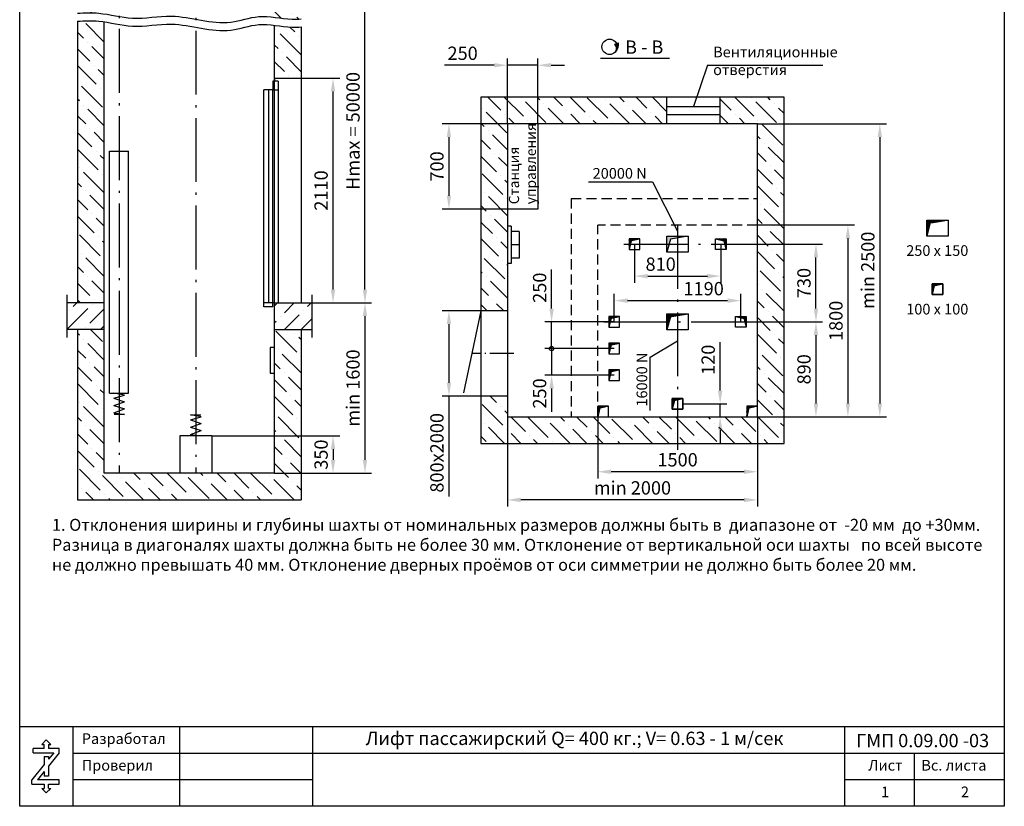
# Model space of a CAD drawing. Extents: x 714 to 3043, y -169 to 628.
# Drawn here: x 1514 to 1699, y 132 to 279 of the extents above; entities that cross this region are included whole.
import ezdxf
from ezdxf.enums import TextEntityAlignment as Align

# ---------------------------------------------------------------- set-up
doc = ezdxf.new("R2010")
doc.units = 0
doc.header["$MEASUREMENT"] = 0
doc.linetypes.add('DASHED2', pattern=[9.525, 6.35, -3.175])
doc.linetypes.add('OSEVA', pattern=[20.5, 15, -2.5, 0.5, -2.5])
doc.layers.get('0').update_dxf_attribs({"linetype": 'CONTINUOUS'})
doc.layers.get('DEFPOINTS').update_dxf_attribs({"linetype": 'CONTINUOUS'})
doc.styles.add('ARIAL', font='arial.ttf')
doc.dimstyles.new('ARIAL$0', dxfattribs={"dimtxt": 2, "dimasz": 2.5, "dimexe": 1.25, "dimexo": 0, "dimgap": 1, "dimtad": 1, "dimdec": 0, "dimlfac": 5, "dimdsep": 46, "dimtxsty": 'ARIAL', "dimcen": 2.5, "dimclrd": 3, "dimclre": 3, "dimclrt": 3, "dimadec": 0, "dimazin": 0, "dimtp": 0.5, "dimtm": 0.3, "dimtfac": 0.65, "dimtdec": 3, "dimtmove": 0, "dimatfit": 3, "dimfxl": 1, "dimarcsym": 0})

# ---------------------------------------------------------------- blocks, each defined once
blk = doc.blocks.new('A$C47CB2E53')
at = {"color": 7}
for p, q in [((4.07, 15), (2.77, 13.7)), ((5.38, 13.7), (4.07, 15)), ((0.4, 11.33), (0.4, 12.53)), ((3.46, 12.53), (0.4, 12.53)), ((0.4, 11.33), (6.16, 11.33)), ((2.77, 13.7), (3.46, 13.7)), ((3.46, 12.53), (3.46, 13.7)), ((4.68, 13.7), (4.68, 12.53)), ((4.68, 13.7), (5.38, 13.7)), ((7.74, 12.53), (4.68, 12.53)), ((7.74, 11.33), (4.68, 7.55)), ((6.16, 11.33), (4.68, 9.5)), ((7.74, 11.33), (7.74, 12.53)), ((3.46, 10.32), (3.46, 7.99)), ((3.46, 10.32), (4.68, 10.32)), ((4.68, 10.32), (4.68, 9.5)), ((3.46, 7.99), (0, 3.72)), ((3.46, 6.04), (1.58, 3.72)), ((3.46, 6.04), (3.46, 4.72)), ((4.68, 7.55), (4.68, 4.72)), ((0, 2.47), (0, 3.72)), ((7.74, 3.72), (1.58, 3.72)), ((4.68, 4.72), (3.46, 4.72)), ((7.74, 2.47), (7.74, 3.72)), ((0, 2.47), (3.46, 2.47)), ((4.07, 0), (2.77, 1.3)), ((2.77, 1.3), (3.46, 1.3)), ((3.46, 2.47), (3.46, 1.3)), ((5.38, 1.3), (4.07, 0)), ((4.68, 1.31), (4.68, 2.47)), ((4.68, 2.47), (7.74, 2.47)), ((4.68, 1.3), (5.38, 1.3))]:
    blk.add_line(p, q, dxfattribs=at)
blk = doc.blocks.new('*D101')
at = {"color": 3, "linetype": 'ByBlock', "transparency": 16777216}
for p, q in [((1653.04, 259.89), (1677.29, 259.89)), ((1676.04, 257.39), (1676.04, 207.39)), ((1653.04, 204.89), (1677.29, 204.89))]:
    blk.add_line(p, q, dxfattribs=at)
for points in [[(1675.62, 257.39), (1676.45, 257.39), (1676.04, 259.89)], [(1675.62, 207.39), (1676.45, 207.39), (1676.04, 204.89)]]:
    blk.add_solid(points, dxfattribs=at)
at = {"layer": 'DEFPOINTS', "color": 0, "linetype": 'ByBlock', "transparency": 16777216}
for p in [(1653.04, 259.89), (1653.04, 204.89), (1676.04, 204.89)]:
    blk.add_point(p, dxfattribs=at)
at = {"color": 3, "linetype": 'ByBlock', "transparency": 16777216, "insert": (1674.11, 232.39), "char_height": 2.5, "attachment_point": 5, "rotation": 90, "style": 'ARIAL'}
blk.add_mtext('min 2500', dxfattribs=at)
blk = doc.blocks.new('*D102')
at = {"color": 3, "linetype": 'ByBlock', "transparency": 16777216}
for p, q in [((1651.94, 222.69), (1665.29, 222.69)), ((1664.04, 220.19), (1664.04, 207.39)), ((1653.04, 204.89), (1665.29, 204.89))]:
    blk.add_line(p, q, dxfattribs=at)
for points in [[(1663.62, 220.19), (1664.45, 220.19), (1664.04, 222.69)], [(1663.62, 207.39), (1664.45, 207.39), (1664.04, 204.89)]]:
    blk.add_solid(points, dxfattribs=at)
at = {"layer": 'DEFPOINTS', "color": 0, "linetype": 'ByBlock', "transparency": 16777216}
for p in [(1651.94, 222.69), (1653.04, 204.89), (1664.04, 204.89)]:
    blk.add_point(p, dxfattribs=at)
at = {"color": 3, "linetype": 'ByBlock', "transparency": 16777216, "insert": (1662.11, 213.79), "char_height": 2.5, "attachment_point": 5, "rotation": 90, "style": 'ARIAL'}
blk.add_mtext('890', dxfattribs=at)
blk = doc.blocks.new('*D103')
at = {"color": 3, "linetype": 'ByBlock', "transparency": 16777216}
for p, q in [((1653.04, 240.89), (1671.29, 240.89)), ((1670.04, 238.39), (1670.04, 207.39)), ((1653.04, 204.89), (1671.29, 204.89))]:
    blk.add_line(p, q, dxfattribs=at)
for points in [[(1669.62, 238.39), (1670.45, 238.39), (1670.04, 240.89)], [(1669.62, 207.39), (1670.45, 207.39), (1670.04, 204.89)]]:
    blk.add_solid(points, dxfattribs=at)
at = {"layer": 'DEFPOINTS', "color": 0, "linetype": 'ByBlock', "transparency": 16777216}
for p in [(1653.04, 240.89), (1653.04, 204.89), (1670.04, 204.89)]:
    blk.add_point(p, dxfattribs=at)
at = {"color": 3, "linetype": 'ByBlock', "transparency": 16777216, "insert": (1668.11, 222.89), "char_height": 2.5, "attachment_point": 5, "rotation": 90, "style": 'ARIAL'}
blk.add_mtext('1800', dxfattribs=at)
blk = doc.blocks.new('*D104')
at = {"color": 3, "linetype": 'ByBlock', "transparency": 16777216}
for p, q in [((1601.08, 224.77), (1593.83, 224.77)), ((1595.08, 222.27), (1595.08, 211.27)), ((1601.08, 208.77), (1593.83, 208.77)), ((1595.08, 208.77), (1595.08, 189.94))]:
    blk.add_line(p, q, dxfattribs=at)
for points in [[(1594.66, 222.27), (1595.49, 222.27), (1595.08, 224.77)], [(1594.66, 211.27), (1595.49, 211.27), (1595.08, 208.77)]]:
    blk.add_solid(points, dxfattribs=at)
at = {"layer": 'DEFPOINTS', "color": 0, "linetype": 'ByBlock', "transparency": 16777216}
for p in [(1595.08, 224.77), (1601.08, 224.77), (1601.08, 208.77)]:
    blk.add_point(p, dxfattribs=at)
at = {"color": 3, "linetype": 'ByBlock', "transparency": 16777216, "insert": (1593.15, 198.11), "char_height": 2.5, "attachment_point": 5, "rotation": 90, "style": 'ARIAL'}
blk.add_mtext('800x2000', dxfattribs=at)
blk = doc.blocks.new('*D105')
at = {"color": 3, "linetype": 'ByBlock', "transparency": 16777216}
for p, q in [((1569.3, 226.27), (1580.55, 226.27)), ((1579.3, 223.77), (1579.3, 196.77)), ((1562.3, 194.27), (1580.55, 194.27))]:
    blk.add_line(p, q, dxfattribs=at)
for points in [[(1578.89, 223.77), (1579.72, 223.77), (1579.3, 226.27)], [(1578.89, 196.77), (1579.72, 196.77), (1579.3, 194.27)]]:
    blk.add_solid(points, dxfattribs=at)
at = {"layer": 'DEFPOINTS', "color": 0, "linetype": 'ByBlock', "transparency": 16777216}
for p in [(1569.3, 226.27), (1562.3, 194.27), (1579.3, 194.27)]:
    blk.add_point(p, dxfattribs=at)
at = {"color": 3, "linetype": 'ByBlock', "transparency": 16777216, "insert": (1577.38, 210.27), "char_height": 2.5, "attachment_point": 5, "rotation": 90, "style": 'ARIAL'}
blk.add_mtext('min 1600', dxfattribs=at)
blk = doc.blocks.new('*D106')
at = {"color": 3, "linetype": 'ByBlock', "transparency": 16777216}
for p, q in [((1550.51, 201.27), (1574.55, 201.27)), ((1573.3, 198.77), (1573.3, 196.77)), ((1562.3, 194.27), (1574.55, 194.27))]:
    blk.add_line(p, q, dxfattribs=at)
for points in [[(1572.89, 198.77), (1573.72, 198.77), (1573.3, 201.27)], [(1572.89, 196.77), (1573.72, 196.77), (1573.3, 194.27)]]:
    blk.add_solid(points, dxfattribs=at)
at = {"layer": 'DEFPOINTS', "color": 0, "linetype": 'ByBlock', "transparency": 16777216}
for p in [(1550.51, 201.27), (1562.3, 194.27), (1573.3, 194.27)]:
    blk.add_point(p, dxfattribs=at)
at = {"color": 3, "linetype": 'ByBlock', "transparency": 16777216, "insert": (1571.38, 197.77), "char_height": 2.5, "attachment_point": 5, "rotation": 90, "style": 'ARIAL'}
blk.add_mtext('350', dxfattribs=at)
blk = doc.blocks.new('*D107')
at = {"color": 3, "linetype": 'ByBlock', "transparency": 16777216}
for p, q in [((1606.08, 204.89), (1606.08, 188.02)), ((1653.04, 204.89), (1653.04, 188.02)), ((1650.54, 189.27), (1608.58, 189.27))]:
    blk.add_line(p, q, dxfattribs=at)
for points in [[(1608.58, 189.69), (1608.58, 188.85), (1606.08, 189.27)], [(1650.54, 189.69), (1650.54, 188.85), (1653.04, 189.27)]]:
    blk.add_solid(points, dxfattribs=at)
at = {"layer": 'DEFPOINTS', "color": 0, "linetype": 'ByBlock', "transparency": 16777216}
for p in [(1606.08, 204.89), (1653.04, 204.89), (1606.08, 189.27)]:
    blk.add_point(p, dxfattribs=at)
at = {"color": 3, "linetype": 'ByBlock', "transparency": 16777216, "insert": (1629.56, 191.2), "char_height": 2.5, "attachment_point": 5, "style": 'ARIAL'}
blk.add_mtext('min 2000', dxfattribs=at)
blk = doc.blocks.new('*D108')
at = {"color": 3, "linetype": 'ByBlock', "transparency": 16777216}
for p, q in [((1623.04, 204.89), (1623.04, 193.31)), ((1653.04, 204.89), (1653.04, 193.31)), ((1650.54, 194.56), (1625.54, 194.56))]:
    blk.add_line(p, q, dxfattribs=at)
for points in [[(1625.54, 194.97), (1625.54, 194.14), (1623.04, 194.56)], [(1650.54, 194.97), (1650.54, 194.14), (1653.04, 194.56)]]:
    blk.add_solid(points, dxfattribs=at)
at = {"layer": 'DEFPOINTS', "color": 0, "linetype": 'ByBlock', "transparency": 16777216}
for p in [(1623.04, 204.89), (1653.04, 204.89), (1623.04, 194.56)]:
    blk.add_point(p, dxfattribs=at)
at = {"color": 3, "linetype": 'ByBlock', "transparency": 16777216, "insert": (1638.04, 196.48), "char_height": 2.5, "attachment_point": 5, "style": 'ARIAL'}
blk.add_mtext('1500', dxfattribs=at)
blk = doc.blocks.new('*D109')
at = {"color": 3, "linetype": 'ByBlock', "transparency": 16777216}
for p, q in [((1646.04, 209.79), (1646.04, 218.87)), ((1639.04, 207.29), (1647.29, 207.29)), ((1646.04, 204.89), (1646.04, 207.29)), ((1639.15, 204.89), (1647.29, 204.89)), ((1646.04, 202.39), (1646.04, 199.89))]:
    blk.add_line(p, q, dxfattribs=at)
for points in [[(1645.62, 209.79), (1646.46, 209.79), (1646.04, 207.29)], [(1645.62, 202.39), (1646.46, 202.39), (1646.04, 204.89)]]:
    blk.add_solid(points, dxfattribs=at)
at = {"layer": 'DEFPOINTS', "color": 0, "linetype": 'ByBlock', "transparency": 16777216}
for p in [(1639.04, 207.29), (1646.04, 207.29), (1639.15, 204.89)]:
    blk.add_point(p, dxfattribs=at)
at = {"color": 3, "linetype": 'ByBlock', "transparency": 16777216, "insert": (1644.11, 215.58), "char_height": 2.5, "attachment_point": 5, "rotation": 90, "style": 'ARIAL'}
blk.add_mtext('120', dxfattribs=at)
blk = doc.blocks.new('*D110')
at = {"color": 3, "linetype": 'ByBlock', "transparency": 16777216}
for p, q in [((1567.3, 268.47), (1574.55, 268.47)), ((1573.3, 228.77), (1573.3, 265.97)), ((1567.3, 226.27), (1574.55, 226.27))]:
    blk.add_line(p, q, dxfattribs=at)
for points in [[(1572.89, 265.97), (1573.72, 265.97), (1573.3, 268.47)], [(1572.89, 228.77), (1573.72, 228.77), (1573.3, 226.27)]]:
    blk.add_solid(points, dxfattribs=at)
at = {"layer": 'DEFPOINTS', "color": 0, "linetype": 'ByBlock', "transparency": 16777216}
for p in [(1567.3, 268.47), (1573.3, 268.47), (1567.3, 226.27)]:
    blk.add_point(p, dxfattribs=at)
at = {"color": 3, "linetype": 'ByBlock', "transparency": 16777216, "insert": (1571.38, 247.37), "char_height": 2.5, "attachment_point": 5, "rotation": 90, "style": 'ARIAL'}
blk.add_mtext('2110', dxfattribs=at)
blk = doc.blocks.new('*D111')
at = {"color": 3, "linetype": 'ByBlock', "transparency": 16777216}
for p, q in [((1629.94, 237.29), (1629.94, 230.04)), ((1646.14, 237.29), (1646.14, 230.04)), ((1632.44, 231.29), (1643.64, 231.29))]:
    blk.add_line(p, q, dxfattribs=at)
for points in [[(1632.44, 231.7), (1632.44, 230.87), (1629.94, 231.29)], [(1643.64, 231.7), (1643.64, 230.87), (1646.14, 231.29)]]:
    blk.add_solid(points, dxfattribs=at)
at = {"layer": 'DEFPOINTS', "color": 0, "linetype": 'ByBlock', "transparency": 16777216}
for p in [(1629.94, 237.29), (1646.14, 237.29), (1646.14, 231.29)]:
    blk.add_point(p, dxfattribs=at)
at = {"color": 3, "linetype": 'ByBlock', "transparency": 16777216, "insert": (1634.86, 233.21), "char_height": 2.5, "attachment_point": 5, "style": 'ARIAL'}
blk.add_mtext('810', dxfattribs=at)
blk = doc.blocks.new('*D112')
at = {"color": 3, "linetype": 'ByBlock', "transparency": 16777216}
for p, q in [((1626.14, 222.69), (1626.14, 227.94)), ((1649.94, 222.69), (1649.94, 227.94)), ((1628.64, 226.69), (1647.44, 226.69))]:
    blk.add_line(p, q, dxfattribs=at)
for points in [[(1628.64, 227.1), (1628.64, 226.27), (1626.14, 226.69)], [(1647.44, 227.1), (1647.44, 226.27), (1649.94, 226.69)]]:
    blk.add_solid(points, dxfattribs=at)
at = {"layer": 'DEFPOINTS', "color": 0, "linetype": 'ByBlock', "transparency": 16777216}
for p in [(1649.94, 226.69), (1626.14, 222.69), (1649.94, 222.69)]:
    blk.add_point(p, dxfattribs=at)
at = {"color": 3, "linetype": 'ByBlock', "transparency": 16777216, "insert": (1642.94, 228.61), "char_height": 2.5, "attachment_point": 5, "style": 'ARIAL'}
blk.add_mtext('1190', dxfattribs=at)
blk = doc.blocks.new('*D113')
at = {"color": 3, "linetype": 'ByBlock', "transparency": 16777216}
for p, q in [((1647.88, 237.29), (1665.29, 237.29)), ((1664.04, 225.19), (1664.04, 234.79)), ((1658.04, 222.69), (1665.29, 222.69))]:
    blk.add_line(p, q, dxfattribs=at)
for points in [[(1663.62, 234.79), (1664.45, 234.79), (1664.04, 237.29)], [(1663.62, 225.19), (1664.45, 225.19), (1664.04, 222.69)]]:
    blk.add_solid(points, dxfattribs=at)
at = {"layer": 'DEFPOINTS', "color": 0, "linetype": 'ByBlock', "transparency": 16777216}
for p in [(1647.88, 237.29), (1664.04, 237.29), (1658.04, 222.69)]:
    blk.add_point(p, dxfattribs=at)
at = {"color": 3, "linetype": 'ByBlock', "transparency": 16777216, "insert": (1662.11, 229.99), "char_height": 2.5, "attachment_point": 5, "rotation": 90, "style": 'ARIAL'}
blk.add_mtext('730', dxfattribs=at)
blk = doc.blocks.new('A$C5D1B6422')
h = blk.add_hatch(color=256)
h.paths.add_polyline_path([(2.75, 2.04, -0.107428), (2.88, 1.44, -0.153915), (2.62, 0.61, 0.185247), (3.12, 2.17)])
h.paths.add_polyline_path([(2.75, 2.04), (2.42, 1.92, -0.344584), (2.62, 0.61, 0.153915), (2.88, 1.44, 0.107428)])
blk.add_line((2.42, 1.92), (3.12, 2.17))
at = {"color": 3}
blk.add_circle((1.44, 1.44), 1.44, dxfattribs=at)
for centre, radius, start, end in [((1.68, 1.14), 1.07, 330.671, 46.7236), ((0.85, 2.05), 2.28, 321.0377, 3.0173)]:
    blk.add_arc(centre, radius, start, end)
blk = doc.blocks.new('*D444')
at = {"color": 3, "linetype": 'ByBlock', "transparency": 16777216}
for p, q in [((1569.3, 290.83), (1580.55, 290.83)), ((1579.3, 228.77), (1579.3, 288.33)), ((1569.63, 226.27), (1580.55, 226.27))]:
    blk.add_line(p, q, dxfattribs=at)
for points in [[(1578.89, 288.33), (1579.72, 288.33), (1579.3, 290.83)], [(1578.89, 228.77), (1579.72, 228.77), (1579.3, 226.27)]]:
    blk.add_solid(points, dxfattribs=at)
at = {"layer": 'DEFPOINTS', "color": 0, "linetype": 'ByBlock', "transparency": 16777216}
for p in [(1569.3, 290.83), (1579.3, 290.83), (1569.63, 226.27)]:
    blk.add_point(p, dxfattribs=at)
at = {"color": 3, "linetype": 'ByBlock', "transparency": 16777216, "insert": (1577.38, 258.55), "char_height": 2.5, "attachment_point": 5, "rotation": 90, "style": 'ARIAL'}
blk.add_mtext('Hmax = 50000', dxfattribs=at)
blk = doc.blocks.new('*D452')
at = {"color": 3, "linetype": 'ByBlock', "transparency": 16777216}
for p, q in [((1606.08, 259.89), (1593.83, 259.89)), ((1595.08, 257.39), (1595.08, 246.39)), ((1606.08, 243.89), (1593.83, 243.89))]:
    blk.add_line(p, q, dxfattribs=at)
for points in [[(1594.66, 257.39), (1595.49, 257.39), (1595.08, 259.89)], [(1594.66, 246.39), (1595.49, 246.39), (1595.08, 243.89)]]:
    blk.add_solid(points, dxfattribs=at)
at = {"layer": 'DEFPOINTS', "color": 0, "linetype": 'ByBlock', "transparency": 16777216}
for p in [(1606.08, 259.89), (1595.08, 243.89), (1606.08, 243.89)]:
    blk.add_point(p, dxfattribs=at)
at = {"color": 3, "linetype": 'ByBlock', "transparency": 16777216, "insert": (1593.15, 251.89), "char_height": 2.5, "attachment_point": 5, "rotation": 90, "style": 'ARIAL'}
blk.add_mtext('700', dxfattribs=at)
blk = doc.blocks.new('*D453')
at = {"color": 3, "linetype": 'ByBlock', "transparency": 16777216}
for p, q in [((1606.08, 259.89), (1606.08, 272.14)), ((1611.78, 259.89), (1611.78, 272.14)), ((1603.58, 270.89), (1594.22, 270.89)), ((1611.78, 270.89), (1606.08, 270.89)), ((1614.28, 270.89), (1616.78, 270.89))]:
    blk.add_line(p, q, dxfattribs=at)
for points in [[(1603.58, 271.3), (1603.58, 270.47), (1606.08, 270.89)], [(1614.28, 271.3), (1614.28, 270.47), (1611.78, 270.89)]]:
    blk.add_solid(points, dxfattribs=at)
at = {"layer": 'DEFPOINTS', "color": 0, "linetype": 'ByBlock', "transparency": 16777216}
for p in [(1606.08, 270.89), (1606.08, 259.89), (1611.78, 259.89)]:
    blk.add_point(p, dxfattribs=at)
at = {"color": 3, "linetype": 'ByBlock', "transparency": 16777216, "insert": (1597.65, 272.81), "char_height": 2.5, "attachment_point": 5, "style": 'ARIAL'}
blk.add_mtext('250', dxfattribs=at)

msp = doc.modelspace()

# ---------------------------------------------------------------- hatches: boundary and pattern name
at = {"linetype": 'Continuous'}
h = msp.add_hatch(dxfattribs=at)
h.set_pattern_fill('ANSI36', color=3, scale=0.7, style=0)
h.set_pattern_definition([(45, (1567.3042, 397.278), (1.178659, 4.321748), [5.55625, -1.11125, 0, -1.11125])])
h.paths.add_polyline_path([(1569.3042, 404.7343), (1569.3042, 409.7343), (1523.3042, 409.7343), (1523.3042, 404.7343)])
h.paths.add_polyline_path([(1569.3042, 359.7343), (1569.3042, 364.7343), (1523.3042, 364.7343), (1523.3042, 359.7343)])
h.paths.add_polyline_path([(1569.3042, 285.8218), (1569.3042, 290.8217), (1562.3042, 290.8217), (1562.3042, 285.8218)])
h.paths.add_polyline_path([(1530.3042, 285.8218), (1530.3042, 290.8217), (1523.3042, 290.8217), (1523.3042, 285.8218)])
h.paths.add_polyline_path([(1523.3042, 226.2705), (1523.3042, 221.2706), (1530.3042, 221.2706), (1530.3042, 226.2705)])
h.paths.add_polyline_path([(1569.3042, 226.2705), (1562.3042, 226.2705), (1562.3042, 221.2706), (1569.3042, 221.2706)])
h = msp.add_hatch(dxfattribs=at)
h.set_pattern_fill('ANSI36', color=3, scale=0.7, angle=90, style=0)
h.set_pattern_definition([(135, (2014.0046, 395.0114), (-4.321748, 1.178659), [5.55625, -1.11125, 0, -1.11125])])
h.paths.add_polyline_path([(1567.3042, 404.7343), (1562.3042, 404.7343), (1562.3042, 364.7343), (1567.3042, 364.7343)])
h.paths.add_polyline_path([(1567.3042, 359.7343), (1562.3042, 359.7343), (1562.2988, 333.0359), (1567.3042, 333.0359)])
h.paths.add_polyline_path([(1530.3042, 359.7343), (1525.3042, 359.7343), (1525.3042, 290.8217), (1530.3042, 290.8217)])
edge = h.paths.add_edge_path()
edge.add_line((1530.3042, 285.8218), (1525.3042, 285.8218))
edge.add_line((1525.3042, 285.8218), (1525.3042, 280.6545))
edge.add_spline(control_points=[(1525.3042, 280.6545), (1526.6314, 280.755), (1528.302, 280.7987), (1529.9605, 280.586), (1530.3042, 280.5349)], knot_values=[2.7501129, 2.7501129, 2.7501129, 2.7501129, 6.72860107, 7.77008212, 7.77008212, 7.77008212, 7.77008212], degree=3, periodic=0)
edge.add_line((1530.3042, 280.5349), (1530.3042, 285.8218))
edge = h.paths.add_edge_path()
edge.add_spline(control_points=[(1562.3042, 279.884), (1563.3994, 279.7527), (1565.071, 279.4911), (1566.7347, 279.5414), (1567.3042, 279.5828)], knot_values=[40.01151097, 40.01151097, 40.01151097, 40.01151097, 43.30097295, 45.01600987, 45.01600987, 45.01600987, 45.01600987], degree=3, periodic=0)
edge.add_line((1567.3042, 279.5828), (1567.3042, 285.8218))
edge.add_line((1567.3042, 285.8218), (1562.3042, 285.8218))
edge.add_line((1562.3042, 285.8218), (1562.3042, 279.884))
edge = h.paths.add_edge_path()
edge.add_spline(control_points=[(1567.3042, 278.0828), (1566.7347, 278.0414), (1565.071, 277.9911), (1563.3994, 278.2527), (1562.3042, 278.384)], knot_values=[40.01151097, 40.01151097, 40.01151097, 40.01151097, 41.72654789, 45.01600987, 45.01600987, 45.01600987, 45.01600987], degree=3, periodic=0)
edge.add_line((1562.3042, 278.384), (1562.3042, 268.4847))
edge.add_line((1562.3042, 268.4847), (1567.3042, 268.4847))
edge.add_line((1567.3042, 268.4847), (1567.3042, 278.0828))
edge = h.paths.add_edge_path()
edge.add_spline(control_points=[(1530.3042, 279.0349), (1529.9605, 279.086), (1528.302, 279.2987), (1526.6314, 279.255), (1525.3042, 279.1545)], knot_values=[2.7501129, 2.7501129, 2.7501129, 2.7501129, 3.79159395, 7.77008212, 7.77008212, 7.77008212, 7.77008212], degree=3, periodic=0)
edge.add_line((1525.3042, 279.1545), (1525.3042, 226.2705))
edge.add_line((1525.3042, 226.2705), (1530.3042, 226.2705))
edge.add_line((1530.3042, 226.2705), (1530.3042, 279.0349))
h.paths.add_polyline_path([(1525.3042, 189.2699), (1562.3042, 189.2699), (1567.3042, 189.2699), (1567.3042, 221.2706), (1562.3042, 221.2706), (1562.3042, 194.2705), (1530.3042, 194.2705), (1530.3042, 221.2706), (1525.3042, 221.2706)])
h = msp.add_hatch(dxfattribs=at)
h.set_pattern_fill('ANSI36', color=3, scale=17.5, angle=90, style=0)
h.set_pattern_definition([(135, (-15606.7825, -2445.5917), (-4.25368923, 1.16009706), [5.46875, -1.09375, 0, -1.09375])])
h.paths.add_polyline_path([(1636.04, 259.8859), (1636.04, 264.8859), (1601.0752, 264.8859), (1601.0752, 224.7727), (1606.0752, 224.7727), (1606.0752, 259.8859)])
h.paths.add_polyline_path([(1606.0752, 204.8859), (1606.0752, 208.7727), (1601.0752, 208.7727), (1601.0752, 199.8899), (1637.04, 199.8899), (1637.04, 204.8859)])
h.paths.add_polyline_path([(1658.036, 199.8899), (1658.036, 264.8859), (1646.04, 264.8859), (1646.04, 259.8859), (1653.04, 259.8859), (1653.04, 204.8859), (1651.04, 204.8859), (1637.04, 204.8859), (1637.04, 199.8899)])
h = msp.add_hatch()
h.set_pattern_fill('ANSI31', color=256, scale=0.01, style=0)
h.set_pattern_definition([(45, (1437.839077, 3.336127), (-0.0224506403, 0.0224506403), [])])
h.paths.add_polyline_path([(1685.523, 241.2687), (1686.8573, 241.4885), (1686.8573, 241.8181), (1684.8573, 241.8181), (1684.8573, 240.3181), (1685.2648, 240.3181)])
h.paths.add_polyline_path([(1685.2648, 240.3181), (1684.8573, 240.3181), (1684.8573, 238.8181)])
h.paths.add_polyline_path([(1688.8573, 241.8181), (1686.8573, 241.8181), (1686.8573, 241.4885)])
h = msp.add_hatch(color=256)
h.paths.add_polyline_path([(1636.7058, 238.2364), (1638.04, 238.4563), (1638.04, 238.7859), (1636.04, 238.7859), (1636.04, 237.2859), (1636.4475, 237.2859)])
h.paths.add_polyline_path([(1636.4475, 237.2859), (1636.04, 237.2859), (1636.04, 235.7859)])
h.paths.add_polyline_path([(1640.04, 238.7859), (1638.04, 238.7859), (1638.04, 238.4563)])
h = msp.add_hatch()
h.set_pattern_fill('ANSI31', color=256, scale=0.01, style=0)
h.set_pattern_definition([(45, (1391.721255, 0.303893), (-0.0224506403, 0.0224506403), [])])
h.paths.add_polyline_path([(1628.94, 237.2859), (1629.177, 237.2859), (1629.3302, 237.9327), (1630.94, 238.2859), (1628.94, 238.2859)])
h.paths.add_polyline_path([(1628.94, 236.2859), (1629.177, 237.2859), (1628.94, 237.2859)])
h = msp.add_hatch()
h.set_pattern_fill('ANSI31', color=256, scale=0.01, style=0)
h.set_pattern_definition([(135, (1884.35875, 0.303893), (0.0224506403, 0.0224506403), [])])
h.paths.add_polyline_path([(1647.14, 237.2859), (1646.903, 237.2859), (1646.7498, 237.9327), (1645.14, 238.2859), (1647.14, 238.2859)])
h.paths.add_polyline_path([(1647.14, 236.2859), (1646.903, 237.2859), (1647.14, 237.2859)])
h = msp.add_hatch()
h.set_pattern_fill('ANSI31', color=256, scale=0.01, style=0)
h.set_pattern_definition([(45, (1448.638516, -8.166756), (-0.0224506403, 0.0224506403), [])])
h.paths.add_polyline_path([(1686.2475, 229.4621), (1687.8573, 229.8152), (1685.8573, 229.8152), (1685.8573, 228.8152), (1686.0942, 228.8152)])
h.paths.add_polyline_path([(1686.0942, 228.8152), (1685.8573, 228.8152), (1685.8573, 227.8152)])
h = msp.add_hatch()
h.set_pattern_fill('ANSI31', color=256, scale=0.01, style=0)
h.set_pattern_definition([(45, (1389.021817, -14.296107), (-0.0224506403, 0.0224506403), [])])
h.paths.add_polyline_path([(1636.04, 222.6859), (1636.4475, 222.6859), (1636.7058, 223.6364), (1638.04, 223.8563), (1638.04, 224.1859), (1636.04, 224.1859)])
h.paths.add_polyline_path([(1636.4475, 222.6859), (1636.04, 222.6859), (1636.04, 221.1859)])
h.paths.add_polyline_path([(1640.04, 224.1859), (1638.04, 224.1859), (1638.04, 223.8563)])
h = msp.add_hatch()
h.set_pattern_fill('ANSI31', color=256, scale=0.01, style=0)
h.set_pattern_definition([(45, (1387.921255, -14.296107), (-0.0224506403, 0.0224506403), [])])
h.paths.add_polyline_path([(1625.14, 222.6859), (1625.377, 222.6859), (1625.5302, 223.3327), (1627.14, 223.6859), (1625.14, 223.6859)])
h.paths.add_polyline_path([(1625.14, 221.6859), (1625.377, 222.6859), (1625.14, 222.6859)])
h = msp.add_hatch()
h.set_pattern_fill('ANSI31', color=256, scale=0.01, style=0)
h.set_pattern_definition([(135, (1888.15875, -14.296107), (0.0224506403, 0.0224506403), [])])
h.paths.add_polyline_path([(1650.94, 222.6859), (1650.703, 222.6859), (1650.5498, 223.3327), (1648.94, 223.6859), (1650.94, 223.6859)])
h.paths.add_polyline_path([(1650.94, 221.6859), (1650.703, 222.6859), (1650.94, 222.6859)])
h = msp.add_hatch()
h.set_pattern_fill('ANSI31', color=256, scale=0.01, style=0)
h.set_pattern_definition([(45, (1387.921255, -19.296107), (-0.0224506403, 0.0224506403), [])])
h.paths.add_polyline_path([(1625.14, 217.6859), (1625.377, 217.6859), (1625.5302, 218.3327), (1627.14, 218.6859), (1625.14, 218.6859)])
h.paths.add_polyline_path([(1625.14, 216.6859), (1625.377, 217.6859), (1625.14, 217.6859)])
h = msp.add_hatch()
h.set_pattern_fill('ANSI31', color=256, scale=0.01, style=0)
h.set_pattern_definition([(45, (1387.921255, -24.296107), (-0.0224506403, 0.0224506403), [])])
h.paths.add_polyline_path([(1625.14, 212.6859), (1625.377, 212.6859), (1625.5302, 213.3327), (1627.14, 213.6859), (1625.14, 213.6859)])
h.paths.add_polyline_path([(1625.14, 211.6859), (1625.377, 212.6859), (1625.14, 212.6859)])
h = msp.add_hatch()
h.set_pattern_fill('ANSI31', color=256, scale=0.01, style=0)
h.set_pattern_definition([(45, (1399.821255, -29.696107), (-0.0224506403, 0.0224506403), [])])
h.paths.add_polyline_path([(1637.4302, 207.9327), (1639.04, 208.2859), (1637.04, 208.2859), (1637.04, 207.2859), (1637.277, 207.2859)])
h.paths.add_polyline_path([(1637.277, 207.2859), (1637.04, 207.2859), (1637.04, 206.2859)])
h = msp.add_hatch()
h.set_pattern_fill('ANSI31', color=256, scale=0.01, style=0)
h.set_pattern_definition([(45, (1385.821255, -31.096107), (-0.0224506403, 0.0224506403), [])])
h.paths.add_polyline_path([(1623.4302, 206.5327), (1625.04, 206.8859), (1623.04, 206.8859), (1623.04, 205.8859), (1623.277, 205.8859)])
h.paths.add_polyline_path([(1623.277, 205.8859), (1623.04, 205.8859), (1623.04, 204.8859)])
h = msp.add_hatch()
h.set_pattern_fill('ANSI31', color=256, scale=0.01, style=0)
h.set_pattern_definition([(45, (1413.821255, -31.096107), (-0.0224506403, 0.0224506403), [])])
h.paths.add_polyline_path([(1651.4302, 206.5327), (1653.04, 206.8859), (1651.04, 206.8859), (1651.04, 205.8859), (1651.277, 205.8859)])
h.paths.add_polyline_path([(1651.277, 205.8859), (1651.04, 205.8859), (1651.04, 204.8859)])

# ---------------------------------------------------------------- linework, layer by layer
at = {"color": 3, "linetype": 'OSEVA', "ltscale": 0.8}
for p, q in [((1533.105, 359.7343), (1533.105, 194.2705)), ((1547.5076, 359.3631), (1547.5076, 194.2705)), ((1638.04, 240.8859), (1638.04, 198.6827)), ((1627.94, 237.2859), (1648.14, 237.2859)), ((1624.1727, 222.6859), (1651.94, 222.6859))]:
    msp.add_line(p, q, dxfattribs=at)
at = {"linetype": 'Continuous'}
for p, q in [((1525.3042, 279.1545), (1525.3042, 226.2705)), ((1530.3042, 194.2705), (1530.3042, 279.0349)), ((1562.3042, 194.2705), (1562.3042, 278.384)), ((1567.3042, 278.0828), (1567.3042, 226.2705)), ((1562.2988, 268.4847), (1567.2988, 268.4847)), ((1560.326, 225.5021), (1560.3225, 266.2847)), ((1562.006, 225.5021), (1562.0025, 266.2847)), ((1531.325, 209.3297), (1531.325, 254.7817)), ((1531.325, 254.7817), (1534.885, 254.7817)), ((1534.885, 209.3297), (1534.885, 254.7817)), ((1530.307, 226.2705), (1523.3042, 226.2705)), ((1562.3042, 226.2705), (1569.3042, 226.2705)), ((1530.307, 221.2706), (1523.3042, 221.2706)), ((1525.3042, 221.2705), (1525.3042, 189.2699)), ((1562.3042, 221.2706), (1569.3042, 221.2706)), ((1567.3042, 221.2705), (1567.3042, 189.2699)), ((1562.3042, 217.8799), (1561.5042, 217.8799)), ((1561.5042, 217.8799), (1561.5042, 213.0799)), ((1561.5042, 213.0799), (1562.3042, 213.0799)), ((1531.325, 209.3297), (1534.885, 209.3297)), ((1532.1439, 209.3297), (1534.0661, 209.3297)), ((1534.1042, 208.9318), (1532.1439, 209.3297)), ((1532.1439, 208.3702), (1534.1042, 208.9609)), ((1532.1439, 208.3702), (1534.1042, 207.6847)), ((1532.1439, 207.0003), (1534.1042, 207.6847)), ((1532.1439, 207.0003), (1534.1042, 206.385)), ((1532.1439, 205.6304), (1534.1042, 206.385)), ((1532.1439, 205.6304), (1534.1042, 205.3343)), ((1534.1042, 205.3343), (1532.1776, 205.3343)), ((1546.5466, 205.266), (1548.4687, 205.266)), ((1548.5069, 204.8681), (1546.5466, 205.266)), ((1546.5466, 204.3064), (1548.5069, 204.8972)), ((1546.5466, 204.3064), (1548.5069, 203.6209)), ((1546.5466, 202.9365), (1548.5069, 203.6209)), ((1546.5466, 202.9365), (1548.5069, 202.3213)), ((1546.5466, 201.5667), (1548.5069, 202.3213)), ((1550.5076, 201.2705), (1544.5076, 201.2705)), ((1544.5076, 201.2705), (1544.5076, 194.2705)), ((1546.5466, 201.5667), (1548.5069, 201.2705)), ((1550.5076, 201.2705), (1550.5076, 194.2705)), ((1562.3042, 194.2705), (1530.3042, 194.2705)), ((1525.3042, 189.2699), (1567.3042, 189.2699))]:
    msp.add_line(p, q, dxfattribs=at)
at = {"color": 3}
for p, q in [((1623.5308, 272.1926), (1636.5308, 272.1926)), ((1643.6558, 270.8859), (1641.04, 263.1359)), ((1643.6558, 270.8859), (1665.3179, 270.8859)), ((1621.328, 248.9659), (1633.328, 248.9659)), ((1633.328, 248.9659), (1638.04, 239.7329)), ((1523.3042, 227.7705), (1523.3042, 219.7705)), ((1569.3042, 227.7705), (1569.3042, 219.7705)), ((1632.9004, 216.0562), (1638.04, 219.1183)), ((1632.9004, 206.0562), (1632.9004, 216.0562)), ((1524.4277, 141.7389), (1569.4277, 141.7389)), ((1524.4277, 136.7389), (1569.4277, 136.7389))]:
    msp.add_line(p, q, dxfattribs=at)
at = {"ltscale": 3}
for p, q in [((1562.2988, 268.4847), (1562.2989, 267.8847)), ((1561.1625, 266.2847), (1561.166, 226.2705))]:
    msp.add_line(p, q, dxfattribs=at)
for p, q in [((1562.0025, 267.8847), (1562.0025, 266.2847)), ((1563.0025, 267.8847), (1563.0025, 226.2705)), ((1562.0025, 266.2847), (1563.0025, 266.2847)), ((1601.0752, 264.8859), (1601.0752, 199.8899)), ((1658.036, 264.8859), (1601.0752, 264.8859)), ((1636.04, 259.8859), (1636.04, 264.8859)), ((1646.04, 259.8859), (1646.04, 264.8859)), ((1658.036, 199.8899), (1658.036, 264.8859)), ((1636.04, 263.1359), (1646.04, 263.1359)), ((1636.04, 261.6359), (1646.04, 261.6359)), ((1606.0752, 259.8859), (1606.0752, 204.8859)), ((1653.04, 259.8859), (1606.0752, 259.8859)), ((1611.7752, 259.8859), (1611.7752, 243.8859)), ((1653.04, 204.8859), (1653.04, 259.8859)), ((1611.7752, 243.8859), (1606.0752, 243.8859)), ((1606.7752, 240.678), (1606.0752, 240.678)), ((1606.7752, 240.678), (1606.7752, 233.678)), ((1685.523, 241.2687), (1684.8573, 238.8181)), ((1688.8573, 241.8181), (1685.523, 241.2687)), ((1608.2752, 239.678), (1606.7752, 239.678)), ((1608.2752, 239.678), (1608.2752, 234.678)), ((1640.04, 238.7859), (1636.7058, 238.2364)), ((1608.2752, 237.178), (1606.7752, 237.178)), ((1629.3302, 237.9327), (1628.94, 236.2859)), ((1630.94, 238.2859), (1629.3302, 237.9327)), ((1636.7058, 238.2364), (1636.04, 235.7859)), ((1645.14, 238.2859), (1646.7498, 237.9327)), ((1646.7498, 237.9327), (1647.14, 236.2859)), ((1606.7752, 233.678), (1606.0752, 233.678)), ((1608.2752, 234.678), (1606.7752, 234.678)), ((1686.2475, 229.4621), (1685.8573, 227.8152)), ((1687.8573, 229.8152), (1686.2475, 229.4621)), ((1562.3042, 226.2705), (1560.3259, 226.2704)), ((1601.0752, 224.7727), (1597.7871, 209.405)), ((1606.0712, 224.7727), (1601.0752, 224.7727)), ((1640.04, 224.1859), (1636.7058, 223.6364)), ((1625.5302, 223.3327), (1625.14, 221.6859)), ((1627.14, 223.6859), (1625.5302, 223.3327)), ((1636.7058, 223.6364), (1636.04, 221.1859)), ((1648.94, 223.6859), (1650.5498, 223.3327)), ((1650.5498, 223.3327), (1650.94, 221.6859)), ((1625.5302, 218.3327), (1625.14, 216.6859)), ((1627.14, 218.6859), (1625.5302, 218.3327)), ((1625.5302, 213.3327), (1625.14, 211.6859)), ((1627.14, 213.6859), (1625.5302, 213.3327)), ((1606.0712, 208.7727), (1601.0752, 208.7727)), ((1637.4302, 207.9327), (1637.04, 206.2859)), ((1639.04, 208.2859), (1637.4302, 207.9327)), ((1623.4302, 206.5327), (1623.04, 204.8859)), ((1625.04, 206.8859), (1623.4302, 206.5327)), ((1651.4302, 206.5327), (1651.04, 204.8859)), ((1653.04, 206.8859), (1651.4302, 206.5327)), ((1606.0752, 204.8859), (1653.04, 204.8859)), ((1601.0752, 199.8899), (1658.036, 199.8899)), ((1524.4277, 146.7389), (1524.4277, 131.7389)), ((1544.4277, 146.7389), (1544.4277, 131.7389)), ((1569.4277, 146.7389), (1569.4277, 131.7389)), ((1669.4277, 146.7389), (1669.4277, 131.7389)), ((1569.4277, 141.7389), (1699.4277, 141.7389)), ((1682.5039, 141.7389), (1682.5039, 131.7389))]:
    msp.add_line(p, q)
at = {"linetype": 'Continuous', "ltscale": 0.3}
for p, q in [((1563.0025, 267.8847), (1562.0025, 267.8847)), ((1562.0025, 266.2847), (1560.3225, 266.2847)), ((1562.006, 225.5021), (1560.326, 225.5021)), ((1548.5069, 201.2705), (1546.5803, 201.2705))]:
    msp.add_line(p, q, dxfattribs=at)
at = {"color": 3, "linetype": 'DASHED2', "ltscale": 0.3}
for p, q in [((1618.044, 245.8819), (1618.044, 204.8859)), ((1618.044, 245.8819), (1653.04, 245.8819)), ((1623.04, 204.8859), (1623.04, 240.8859)), ((1653.04, 240.8859), (1623.04, 240.8859))]:
    msp.add_line(p, q, dxfattribs=at)
at = {"color": 3, "linetype": 'ByBlock'}
for p, q in [((1614.3712, 225.1859), (1614.3712, 232.5435)), ((1626.14, 222.6859), (1613.1212, 222.6859)), ((1614.3712, 217.6859), (1614.3712, 222.6859)), ((1614.3712, 220.1859), (1614.3712, 222.6859)), ((1626.14, 217.6859), (1613.1212, 217.6859)), ((1626.14, 217.6859), (1613.1212, 217.6859)), ((1614.3712, 217.6859), (1614.3712, 212.6859)), ((1614.3712, 215.1859), (1614.3712, 212.6859)), ((1626.14, 212.6859), (1613.1212, 212.6859)), ((1614.3712, 210.1859), (1614.3712, 205.8282))]:
    msp.add_line(p, q, dxfattribs=at)
at = {"color": 3, "linetype": 'OSEVA', "ltscale": 0.3}
msp.add_line((1607.2434, 216.7727), (1599.5123, 216.7727), dxfattribs=at)
at = {"color": 7}
for p, q in [((1514.4277, 146.7389), (1699.4277, 146.7389)), ((1669.4277, 136.7389), (1699.4277, 136.7389))]:
    msp.add_line(p, q, dxfattribs=at)
msp.add_lwpolyline([(1514.4277, 418.7389), (1699.4277, 418.7389), (1699.4277, 131.7389), (1514.4277, 131.7389)], close=True, dxfattribs=at)
for points in [[(1684.8573, 241.8181), (1688.8573, 241.8181), (1688.8573, 238.8181), (1684.8573, 238.8181)], [(1684.8573, 241.8181), (1688.8573, 241.8181), (1688.8573, 238.8181), (1684.8573, 238.8181)], [(1636.04, 238.7859), (1640.04, 238.7859), (1640.04, 235.7859), (1636.04, 235.7859)], [(1628.94, 238.2859), (1628.94, 236.2859), (1630.94, 236.2859), (1630.94, 238.2859)], [(1647.14, 238.2859), (1647.14, 236.2859), (1645.14, 236.2859), (1645.14, 238.2859)], [(1636.04, 224.1859), (1640.04, 224.1859), (1640.04, 221.1859), (1636.04, 221.1859)], [(1625.14, 223.6859), (1625.14, 221.6859), (1627.14, 221.6859), (1627.14, 223.6859)], [(1650.94, 223.6859), (1650.94, 221.6859), (1648.94, 221.6859), (1648.94, 223.6859)], [(1625.14, 218.6859), (1625.14, 216.6859), (1627.14, 216.6859), (1627.14, 218.6859)], [(1625.14, 213.6859), (1625.14, 211.6859), (1627.14, 211.6859), (1627.14, 213.6859)], [(1623.04, 206.8859), (1623.04, 204.8859), (1625.04, 204.8859), (1625.04, 206.8859)], [(1651.04, 206.8859), (1651.04, 204.8859), (1653.04, 204.8859), (1653.04, 206.8859)]]:
    msp.add_lwpolyline(points, close=True)
at = {"ltscale": 3}
for points in [[(1687.8573, 229.8152), (1687.8573, 227.8152), (1685.8573, 227.8152), (1685.8573, 229.8152)], [(1685.8573, 229.8152), (1685.8573, 227.8152), (1687.8573, 227.8152), (1687.8573, 229.8152)], [(1637.04, 208.2859), (1637.04, 206.2859), (1639.04, 206.2859), (1639.04, 208.2859)], [(1639.04, 208.2859), (1639.04, 206.2859), (1637.04, 206.2859), (1637.04, 208.2859)]]:
    msp.add_lwpolyline(points, close=True, dxfattribs=at)
msp.add_circle((1614.3712, 217.6859), 0.4)
at = {"color": 3}
for points in [[(1525.3042, 280.6545), (1526.6314, 280.755), (1530.0911, 280.8455), (1535.889, 279.1287), (1544.2307, 280.9991), (1552.1995, 277.8017), (1559.6186, 280.6517), (1564.0791, 279.4612), (1566.7347, 279.5414), (1567.3042, 279.5828)], [(1525.3042, 279.1545), (1526.6314, 279.255), (1530.0911, 279.3455), (1535.889, 277.6287), (1544.2307, 279.4991), (1552.1995, 276.3017), (1559.6186, 279.1517), (1564.0791, 277.9612), (1566.7347, 278.0414), (1567.3042, 278.0828)]]:
    msp.add_open_spline(points, degree=3, knots=[2.7501129, 2.7501129, 2.7501129, 2.7501129, 6.72860107, 13.14608037, 20.43864435, 31.69907676, 37.02768169, 43.30097295, 45.01600987, 45.01600987, 45.01600987, 45.01600987], dxfattribs=at)
at = {"color": 3, "linetype": 'ByBlock'}
for points in [[(1613.9545, 225.1859), (1614.7879, 225.1859), (1614.3712, 222.6859)], [(1613.9545, 210.1859), (1614.7879, 210.1859), (1614.3712, 212.6859)]]:
    msp.add_solid(points, dxfattribs=at)
at = {"layer": 'DEFPOINTS', "color": 0, "linetype": 'ByBlock'}
for p in [(1614.3712, 222.6859), (1626.14, 222.6859), (1650.94, 222.6859), (1625.14, 217.6859), (1626.14, 217.6859), (1626.14, 217.6859), (1614.3712, 212.6859), (1625.14, 212.6859), (1626.14, 212.6859)]:
    msp.add_point(p, dxfattribs=at)

# ---------------------------------------------------------------- block references
msp.add_blockref('A$C5D1B6422', (1623.831, 272.9003))
at = {"xscale": 0.6666666666666666, "yscale": 0.6666666666666666, "zscale": 0.6666666666666666}
msp.add_blockref('A$C47CB2E53', (1516.7123, 134.2389), dxfattribs=at)

# ---------------------------------------------------------------- texts
at = {"color": 7, "linetype": 'Continuous', "style": 'ARIAL'}
msp.add_text('B - B', height=2.5, dxfattribs=at).set_placement((1631.7662, 274.2917), align=Align.MIDDLE_CENTER)
at = {"attachment_point": 1, "style": 'ARIAL'}
for s, insert, char_height, width in [('Вентиляционные отверстия', (1644.7232, 274.3747), 2, 23.7844), ('1. Отклонения ширины и глубины шахты от номинальных размеров должны быть в  диапазоне от  -20 мм  до +30мм. Разница в диагоналях шахты должна быть не более 30 мм. Отклонение от вертикальной оси шахты   по всей высоте не должно превышать 40 мм. Отклонение дверных проёмов от оси симметрии не должно быть более 20 мм.', (1520.4818, 185.7128), 2.25, 175.393), ('Разработал', (1526.0954, 145.4401), 2, 16.3054), ('Лифт пассажирский Q= 400 кг.; V= 0.63 - 1 м/сек', (1579.4403, 145.7468), 2.5, 95.9402), ('\\fArial|b0|i0|c204|p34;ГМП 0.09.00 -03', (1671.5933, 145.3263), 2.5, 28.1929), ('\\fArial|b0|i0|c204|p34;Проверил', (1526.0954, 140.4401), 2, 16.3054), ('\\fArial|b0|i0|c204|p34;Лист', (1673.874, 140.4401), 2, 6.6316), ('\\fArial|b0|i0|c204|p34;Вс. листа', (1683.843, 140.4401), 2, 13.287058), ('1', (1676.2758, 135.4401), 2, 1.639563), ('2', (1691.2758, 135.4401), 2, 1.639563)]:
    msp.add_mtext(s, dxfattribs=dict(at, insert=insert, char_height=char_height, width=width))
at = {"insert": (1606.3564, 244.7828), "char_height": 1.9, "width": 15.90713, "attachment_point": 1, "rotation": 90, "style": 'ARIAL'}
msp.add_mtext('Станция управления', dxfattribs=at)
at = {"char_height": 2, "width": 12.886233, "attachment_point": 1}
for s, insert in [('\\fArial|b0|i0|c0|p34;20000 N', (1622.0844, 251.5872)), ('\\fArial|b0|i0|c0|p34;250 x 150', (1681.0032, 237.0886)), ('\\fArial|b0|i0|c0|p34;100 x 100', (1681.0032, 226.0857))]:
    msp.add_mtext(s, dxfattribs=dict(at, insert=insert))
at = {"char_height": 2.5, "attachment_point": 5, "rotation": 90, "style": 'ARIAL'}
for insert in [(1612.4448, 229.1147), (1612.4448, 209.2571)]:
    msp.add_mtext('250', dxfattribs=dict(at, insert=insert))
at = {"insert": (1630.3318, 206.7905), "char_height": 2, "width": 10.879402, "attachment_point": 1, "rotation": 90}
msp.add_mtext('\\fArial|b0|i0|c0|p34;16000 N', dxfattribs=at)

# ---------------------------------------------------------------- dimensions: what is measured, and where the dimension line sits
for base, p1, p2, text, picture, middle in [((1579.3042, 290.8317), (1569.6335, 226.2705), (1569.3042, 290.8317), 'Hmax = 50000', '*D444', (1579.3042, 258.5511)), ((1595.0752, 224.7727), (1601.0752, 208.7727), (1601.0752, 224.7727), '800x2000', '*D104', (1595.0752, 198.1057))]:
    dim = msp.add_linear_dim(base=base, p1=p1, p2=p2, angle=90, text=text, dimstyle='ARIAL$0', override={"dimscale": 1, "dimtxt": 2.5, "dimgap": 0.65, "dimlfac": 50})
    dim.commit()
    dim.dimension.update_dxf_attribs({"geometry": picture, "text_midpoint": middle, "dimtype": 160})
for base, p1, p2, text, picture, middle in [((1606.0752, 270.8859), (1611.7752, 259.8859), (1606.0752, 259.8859), '250', '*D453', (1597.6464, 272.8124)), ((1606.0752, 189.2699), (1653.04, 204.8859), (1606.0752, 204.8859), 'min 2000', '*D107', (1629.5576, 191.1963))]:
    dim = msp.add_linear_dim(base=base, p1=p1, p2=p2, text=text, dimstyle='ARIAL$0', override={"dimscale": 1, "dimtxt": 2.5, "dimgap": 0.65, "dimlfac": 50})
    dim.commit()
    dim.dimension.update_dxf_attribs({"geometry": picture, "text_midpoint": middle})
for base, p1, p2, text, picture, middle in [((1573.3042, 268.4705), (1567.3042, 226.2705), (1567.3042, 268.4705), '2110', '*D110', (1571.3778, 247.3705)), ((1595.0752, 243.8859), (1606.0752, 259.8859), (1606.0752, 243.8859), '700', '*D452', (1593.1487, 251.8859)), ((1676.036, 204.8859), (1653.04, 259.8859), (1653.04, 204.8859), 'min 2500', '*D101', (1674.1096, 232.3859)), ((1579.3042, 194.2705), (1569.3042, 226.2705), (1562.3042, 194.2705), 'min 1600', '*D105', (1577.3778, 210.2705))]:
    dim = msp.add_linear_dim(base=base, p1=p1, p2=p2, angle=90, text=text, dimstyle='ARIAL$0', override={"dimscale": 1, "dimtxt": 2.5, "dimgap": 0.65, "dimlfac": 50})
    dim.commit()
    dim.dimension.update_dxf_attribs({"geometry": picture, "text_midpoint": middle})
for base, p1, p2, picture, middle in [((1670.036, 204.8859), (1653.04, 240.8859), (1653.04, 204.8859), '*D103', (1668.1096, 222.8859)), ((1664.036, 237.2859), (1658.036, 222.6859), (1647.8753, 237.2859), '*D113', (1662.1087, 229.9859)), ((1664.036, 204.8859), (1651.94, 222.6859), (1653.04, 204.8859), '*D102', (1662.1096, 213.7859)), ((1573.3042, 194.2705), (1550.5076, 201.2705), (1562.3042, 194.2705), '*D106', (1571.3769, 197.7705))]:
    dim = msp.add_linear_dim(base=base, p1=p1, p2=p2, angle=90, dimstyle='ARIAL$0', override={"dimscale": 1, "dimtxt": 2.5, "dimgap": 0.65, "dimlfac": 50})
    dim.commit()
    dim.dimension.update_dxf_attribs({"geometry": picture, "text_midpoint": middle})
for base, p1, p2, picture, middle in [((1646.14, 231.2859), (1629.94, 237.2859), (1646.14, 237.2859), '*D111', (1634.8611, 231.2859)), ((1649.94, 226.6859), (1626.14, 222.6859), (1649.94, 222.6859), '*D112', (1642.9355, 226.6859))]:
    dim = msp.add_linear_dim(base=base, p1=p1, p2=p2, dimstyle='ARIAL$0', override={"dimscale": 1, "dimtxt": 2.5, "dimgap": 0.65, "dimlfac": 50})
    dim.commit()
    dim.dimension.update_dxf_attribs({"geometry": picture, "text_midpoint": middle, "dimtype": 160})
dim = msp.add_linear_dim(base=(1646.04, 207.2859), p1=(1639.1497, 204.8859), p2=(1639.04, 207.2859), angle=90, dimstyle='ARIAL$0', override={"dimscale": 1, "dimtxt": 2.5, "dimgap": 0.65, "dimlfac": 50})
dim.commit()
dim.dimension.update_dxf_attribs({"geometry": '*D109', "text_midpoint": (1646.04, 215.5757), "dimtype": 160})
dim = msp.add_linear_dim(base=(1623.04, 194.5554), p1=(1653.04, 204.8859), p2=(1623.04, 204.8859), dimstyle='ARIAL$0', override={"dimscale": 1, "dimtxt": 2.5, "dimgap": 0.65, "dimlfac": 50})
dim.commit()
dim.dimension.update_dxf_attribs({"geometry": '*D108', "text_midpoint": (1638.04, 196.4818)})

doc.saveas('drawing.dxf')
